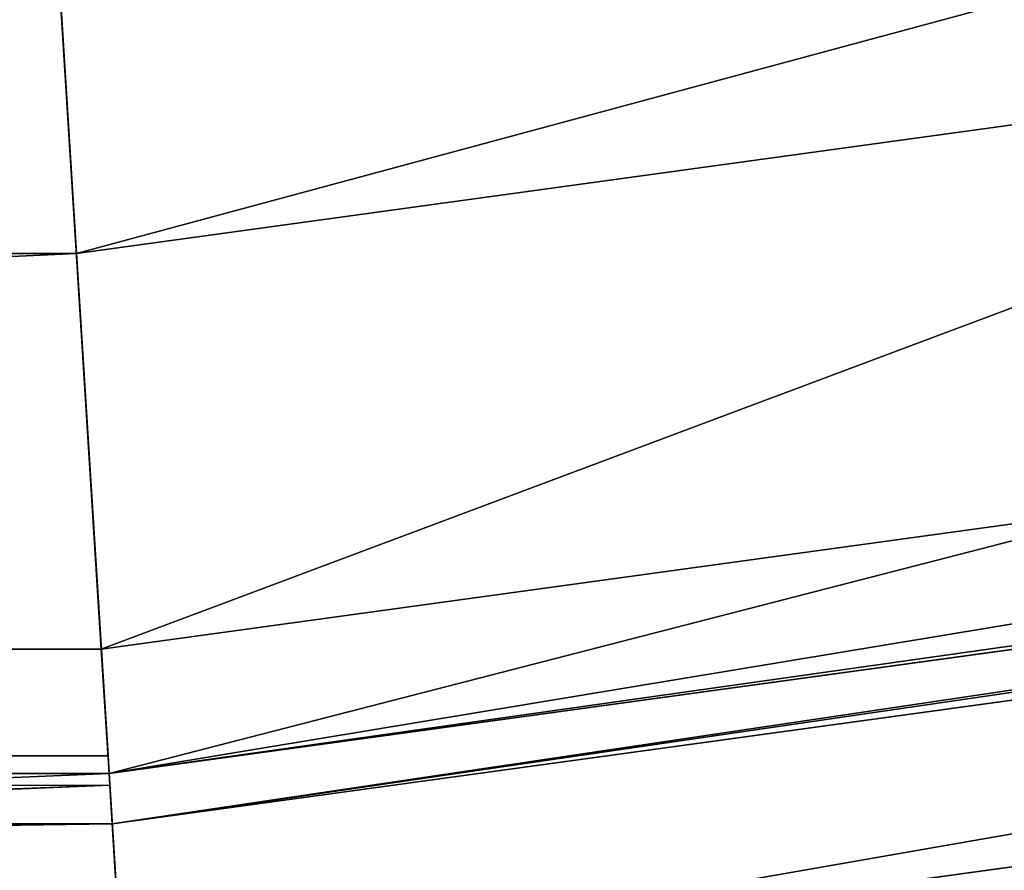
# Model space of a CAD drawing. Units: inches. Extents: x 0 to 204, y 0 to 264.
# Drawn here: x 114 to 115, y 145 to 145 of the extents above; entities that cross this region are included whole.
import ezdxf

# ---------------------------------------------------------------- set-up
doc = ezdxf.new("R2010")
doc.units = ezdxf.units.IN
doc.header["$MEASUREMENT"] = 0
doc.layers.add('SEAT', color=7, linetype='Continuous')

# ---------------------------------------------------------------- blocks, each defined once
blk = doc.blocks.new('Agrupar_8')
at = {"layer": 'SEAT'}
for p, q in [((7.038712178322669, 0.5906337056347724, 1.566610755594525), (5.342453021468977, 0.8139504601900711, 1.566610755594525)), ((7.038712178322669, 0.5906337056347724, 0.02715309311764713), (5.342453021468977, 0.8139504601900711, 0.02715309311764713)), ((7.029129485227841, 0.4444300617734367, 1.511583600531093), (7.053191543493668, 0.811546128461277, 1.735673141416559)), ((7.052230400777134, 0.7968819243560716, 1.593763848712115), (7.038712178322669, 0.5906337056347724, 1.566610755594525)), ((7.038712178322669, 0.5906337056347724, 0.02715309311764713), (7.052230400777134, 0.7968819243560716)), ((7.029129485227841, 0.4444300617734367, 1.511583600531093), (5.304286211625183, 0.6715099866900474, 1.511583600531086)), ((5.293985209359015, 0.6330661228639074, 1.48970655432638), (7.026115200388553, 0.3984409621780429, 1.487001914665029)), ((7.026115200388553, 0.3984409621780429, 0.1067619340470856), (5.292280647517508, 0.6267046114668489, 0.1067619340470856)), ((7.026115200388553, 0.3984409621780429, 1.487001914665029), (5.292280647517508, 0.6267046114668489, 1.487001914665029)), ((7.024897048663178, 0.3798555583391394, 1.475782371087003), (5.287428883529628, 0.6085975817575608, 1.475782371086996)), ((7.026115200388553, 0.3984409621780429, 0.1067619340470856), (7.038712178322669, 0.5906337056347724, 0.02715309311764713)), ((7.038712178322669, 0.5906337056347724, 1.566610755594525), (7.026543171525148, 0.4049705399297463, 1.489706554326355)), ((11.24999999999998, 0.5906337056347724, 0.02715309311764713), (7.038712178322669, 0.5906337056347724, 0.02715309311764713)), ((11.24999999999998, 0.5906337056348008, 1.566610755594525), (7.038712178322669, 0.5906337056347724, 1.566610755594525)), ((7.020899200535723, 0.318860182816703, 1.434175175935575), (5.271505895309687, 0.5491721807123806, 1.434175175935575)), ((7.026543171525148, 0.4049705399297463, 1.489706554326355), (7.029129485227841, 0.4444300617734367, 1.511583600531093)), ((11.24999999999999, 0.4444300617734362, 1.511583600531093), (7.029129485227841, 0.4444300617734367, 1.511583600531093)), ((7.026543171525148, 0.4049705399297463, 1.489706554326355), (7.026115200388553, 0.3984409621780429, 1.487001914665029)), ((7.026543171525148, 0.4049705399297463, 1.489706554326355), (11.24999999999998, 0.4049705399296832, 1.489706554326325)), ((7.015297930203516, 0.2334013118389322, 0.233401311838918), (7.026115200388553, 0.3984409621780429, 0.1067619340470856)), ((7.025833375559159, 0.3941411461886668, 1.483702549813039), (7.026115200388553, 0.3984409621780429, 1.487001914665029)), ((9.092465781708945, 0.3984409621780429, 1.487001914665029), (7.026115200388553, 0.3984409621780429, 1.487001914665029)), ((11.24999999999997, 0.3984409621780429, 0.1067619340470856), (7.026115200388553, 0.3984409621780429, 0.1067619340470856)), ((11.24999999999999, 0.3941411461886903, 1.483702549813055), (7.026115200388553, 0.3984409621780429, 1.487001914665029)), ((7.025833375559159, 0.3941411461886668, 1.483702549813039), (7.015784274031233, 0.2408214847564385, 1.366056235808273)), ((7.024897048663178, 0.3798555583391394, 1.475782371087003), (7.025833375559159, 0.3941411461886668, 1.483702549813039)), ((7.020899200535723, 0.318860182816703, 1.434175175935575), (7.024897048663178, 0.3798555583391394, 1.475782371087003)), ((11.24999999999999, 0.3798555583391401, 1.475782371087003), (7.024897048663178, 0.3798555583391394, 1.475782371087003))]:
    blk.add_line(p, q, dxfattribs=at)
at = {"layer": 'SEAT', "extrusion": (0, 0, -1)}
blk.add_arc((-6.999999999999972, 7.000000000000016, -0.7968819243560574), 7, 269.9999999999996, 359.9999999999999, dxfattribs=at)
at = {"layer": 'SEAT'}
mesh = blk.add_polyface(dxfattribs=at)
corners = [(7.029129485227841, 0.4444300617734367, 1.511583600531093), (5.400122736200316, 1.029176765625264, 1.735673141416559), (5.304286211625183, 0.6715099866900474, 1.511583600531086), (7.053191543493668, 0.811546128461277, 1.735673141416559)]
mesh.append_faces([[corners[k] for k in face] for face in [(0, 1, 2), (1, 0, 3)]], dxfattribs={"vtx0": -1})
mesh = blk.add_polyface(dxfattribs=at)
corners = [(7.038712178322669, 0.5906337056347724, 1.566610755594525), (5.39629461075269, 1.014890006957145, 1.593763848712115), (5.342453021468977, 0.8139504601900711, 1.566610755594525), (7.052230400777134, 0.7968819243560716, 1.593763848712115)]
mesh.append_faces([[corners[k] for k in face] for face in [(0, 1, 2), (1, 0, 3)]], dxfattribs={"vtx0": -1})
mesh = blk.add_polyface(dxfattribs=at)
corners = [(5.39629461075269, 1.014890006957145), (7.038712178322669, 0.5906337056347724, 0.02715309311764713), (5.342453021468977, 0.8139504601900711, 0.02715309311764713), (7.052230400777134, 0.7968819243560716)]
mesh.append_faces([[corners[k] for k in face] for face in [(0, 1, 2), (1, 0, 3)]], dxfattribs={"vtx0": -1})
mesh = blk.add_polyface(dxfattribs=at)
corners = [(5.342453021468977, 0.8139504601900711, 0.02715309311764713), (7.026115200388553, 0.3984409621780429, 0.1067619340470856), (5.292280647517508, 0.6267046114668489, 0.1067619340470856), (7.038712178322669, 0.5906337056347724, 0.02715309311764713)]
mesh.append_faces([[corners[k] for k in face] for face in [(0, 1, 2), (1, 0, 3)]], dxfattribs={"vtx0": -1})
mesh = blk.add_polyface(dxfattribs=at)
corners = [(7.026115200388553, 0.3984409621780429, 1.487001914665029), (5.342453021468977, 0.8139504601900711, 1.566610755594525), (5.293985209359015, 0.6330661228639074, 1.48970655432638), (7.038712178322669, 0.5906337056347724, 1.566610755594525), (7.026543171525148, 0.4049705399297463, 1.489706554326355)]
mesh.append_faces([[corners[k] for k in face] for face in [(0, 1, 2), (3, 0, 4)]], dxfattribs={"vtx0": -1})
mesh.append_faces([[corners[k] for k in face] for face in [(1, 0, 3)]], dxfattribs={"vtx0": -1, "vtx1": -1})
mesh = blk.add_polyface(dxfattribs=at)
corners = [(11.24999999999999, 0.4444300617734362, 1.511583600531093), (7.053191543493668, 0.811546128461277, 1.735673141416559), (7.029129485227841, 0.4444300617734367, 1.511583600531093), (11.24999999999999, 0.8115461284612766, 1.735673141416559)]
mesh.append_faces([[corners[k] for k in face] for face in [(0, 1, 2), (1, 0, 3)]], dxfattribs={"vtx0": -1})
mesh = blk.add_polyface(dxfattribs=at)
corners = [(7.052230400777134, 0.7968819243560716), (11.24999999999998, 0.5906337056347724, 0.02715309311764713), (7.038712178322669, 0.5906337056347724, 0.02715309311764713), (11.24999999999998, 0.7968819243560716)]
mesh.append_faces([[corners[k] for k in face] for face in [(0, 1, 2), (1, 0, 3)]], dxfattribs={"vtx0": -1})
mesh = blk.add_polyface(dxfattribs=at)
corners = [(11.24999999999998, 0.5906337056348008, 1.566610755594525), (7.052230400777134, 0.7968819243560716, 1.593763848712115), (7.038712178322669, 0.5906337056347724, 1.566610755594525), (11.24999999999998, 0.7968819243560716, 1.593763848712115)]
mesh.append_faces([[corners[k] for k in face] for face in [(0, 1, 2), (1, 0, 3)]], dxfattribs={"vtx0": -1})
mesh = blk.add_polyface(dxfattribs=at)
corners = [(7.026115200388553, 0.3984409621780429, 1.487001914665029), (5.304286211625183, 0.6715099866900474, 1.511583600531086), (5.293985209359015, 0.6330661228639074, 1.48970655432638)]
mesh.append_faces([[corners[k] for k in face] for face in [(0, 1, 2)]])
mesh = blk.add_polyface(dxfattribs=at)
corners = [(7.026115200388553, 0.3984409621780429, 1.487001914665029), (7.029129485227841, 0.4444300617734367, 1.511583600531093), (5.304286211625183, 0.6715099866900474, 1.511583600531086), (7.026543171525148, 0.4049705399297463, 1.489706554326355)]
mesh.append_faces([[corners[k] for k in face] for face in [(0, 1, 2), (1, 0, 3)]], dxfattribs={"vtx0": -1})
mesh = blk.add_polyface(dxfattribs=at)
corners = [(7.026115200388553, 0.3984409621780429, 1.487001914665029), (5.293985209359015, 0.6330661228639074, 1.48970655432638), (5.292280647517508, 0.6267046114668489, 1.487001914665029)]
mesh.append_faces([[corners[k] for k in face] for face in [(0, 1, 2)]])
mesh = blk.add_polyface(dxfattribs=at)
corners = [(5.292280647517508, 0.6267046114668489, 0.1067619340470856), (7.015297930203516, 0.2334013118389322, 0.233401311838918), (5.249196653269323, 0.4659129559396007, 0.233401311838918), (7.026115200388553, 0.3984409621780429, 0.1067619340470856)]
mesh.append_faces([[corners[k] for k in face] for face in [(0, 1, 2), (1, 0, 3)]], dxfattribs={"vtx0": -1})
mesh = blk.add_polyface(dxfattribs=at)
corners = [(7.015784274031233, 0.2408214847564385, 1.366056235808273), (5.291158170300839, 0.6225154694638158, 1.483702549813007), (5.25113370710244, 0.4731421392616895, 1.366056235808326), (5.292280647517508, 0.6267046114668489, 1.487001914665029), (7.026115200388553, 0.3984409621780429, 1.487001914665029), (7.025833375559159, 0.3941411461886668, 1.483702549813039)]
mesh.append_faces([[corners[k] for k in face] for face in [(0, 1, 2), (4, 0, 5)]], dxfattribs={"vtx0": -1})
mesh.append_faces([[corners[k] for k in face] for face in [(1, 0, 3), (3, 0, 4)]], dxfattribs={"vtx0": -1, "vtx1": -1})
mesh = blk.add_polyface(dxfattribs=at)
corners = [(7.024897048663178, 0.3798555583391394, 1.475782371087003), (5.292280647517508, 0.6267046114668489, 1.487001914665029), (5.291158170300839, 0.6225154694638158, 1.483702549813007)]
mesh.append_faces([[corners[k] for k in face] for face in [(0, 1, 2)]])
mesh = blk.add_polyface(dxfattribs=at)
corners = [(7.024897048663178, 0.3798555583391394, 1.475782371087003), (7.026115200388553, 0.3984409621780429, 1.487001914665029), (5.292280647517508, 0.6267046114668489, 1.487001914665029), (7.025833375559159, 0.3941411461886668, 1.483702549813039)]
mesh.append_faces([[corners[k] for k in face] for face in [(0, 1, 2), (1, 0, 3)]], dxfattribs={"vtx0": -1})
mesh = blk.add_polyface(dxfattribs=at)
corners = [(7.024897048663178, 0.3798555583391394, 1.475782371087003), (5.291158170300839, 0.6225154694638158, 1.483702549813007), (5.287428883529628, 0.6085975817575608, 1.475782371086996)]
mesh.append_faces([[corners[k] for k in face] for face in [(0, 1, 2)]])
mesh = blk.add_polyface(dxfattribs=at)
corners = [(7.020899200535723, 0.318860182816703, 1.434175175935575), (5.287428883529628, 0.6085975817575608, 1.475782371086996), (5.271505895309687, 0.5491721807123806, 1.434175175935575), (7.024897048663178, 0.3798555583391394, 1.475782371087003)]
mesh.append_faces([[corners[k] for k in face] for face in [(0, 1, 2), (1, 0, 3)]], dxfattribs={"vtx0": -1})
mesh = blk.add_polyface(dxfattribs=at)
corners = [(7.038712178322669, 0.5906337056347724, 0.02715309311764713), (11.24999999999997, 0.3984409621780429, 0.1067619340470856), (7.026115200388553, 0.3984409621780429, 0.1067619340470856), (11.24999999999998, 0.5906337056347724, 0.02715309311764713)]
mesh.append_faces([[corners[k] for k in face] for face in [(0, 1, 2), (1, 0, 3)]], dxfattribs={"vtx0": -1})
mesh = blk.add_polyface(dxfattribs=at)
corners = [(11.24999999999998, 0.4049705399296832, 1.489706554326325), (7.038712178322669, 0.5906337056347724, 1.566610755594525), (7.026543171525148, 0.4049705399297463, 1.489706554326355), (11.24999999999998, 0.5906337056348008, 1.566610755594525), (11.24999999999999, 0.4121589898069444, 1.493691956144628)]
mesh.append_faces([[corners[k] for k in face] for face in [(0, 1, 2), (3, 0, 4)]], dxfattribs={"vtx0": -1})
mesh.append_faces([[corners[k] for k in face] for face in [(1, 0, 3)]], dxfattribs={"vtx0": -1, "vtx1": -1})
mesh = blk.add_polyface(dxfattribs=at)
corners = [(7.017170055171647, 0.2619644192440287, 1.387117056434523), (5.271505895309687, 0.5491721807123806, 1.434175175935575), (5.256653120564494, 0.4937408707299671, 1.387117056434523), (7.020899200535723, 0.318860182816703, 1.434175175935575)]
mesh.append_faces([[corners[k] for k in face] for face in [(0, 1, 2), (1, 0, 3)]], dxfattribs={"vtx0": -1})
mesh = blk.add_polyface(dxfattribs=at)
corners = [(7.015784274031233, 0.2408214847564385, 1.366056235808273), (5.256653120564494, 0.4937408707299671, 1.387117056434523), (5.25113370710244, 0.4731421392616895, 1.366056235808326), (7.017170055171647, 0.2619644192440287, 1.387117056434523)]
mesh.append_faces([[corners[k] for k in face] for face in [(0, 1, 2), (1, 0, 3)]], dxfattribs={"vtx0": -1})
mesh = blk.add_polyface(dxfattribs=at)
corners = [(7.014935615190488, 0.2278734529574531, 1.35315849092137), (5.25113370710244, 0.4731421392616895, 1.366056235808326), (5.247753592527474, 0.4605273799325156, 1.353158490921297), (7.015784274031233, 0.2408214847564385, 1.366056235808273)]
mesh.append_faces([[corners[k] for k in face] for face in [(0, 1, 2), (1, 0, 3)]], dxfattribs={"vtx0": -1})
mesh = blk.add_polyface(dxfattribs=at)
corners = [(7.015297930203516, 0.2334013118389322, 1.360362536873197), (5.25113370710244, 0.4731421392616895, 1.366056235808326), (5.249196653269323, 0.4659129559396007, 1.360362536873197), (7.015784274031233, 0.2408214847564385, 1.366056235808273)]
mesh.append_faces([[corners[k] for k in face] for face in [(0, 1, 2), (1, 0, 3)]], dxfattribs={"vtx0": -1})
mesh = blk.add_polyface(dxfattribs=at)
corners = [(7.006997546854272, 0.1067619340470998, 0.3984409621780287), (5.249196653269323, 0.4659129559396007, 0.233401311838918), (7.015297930203516, 0.2334013118389322, 0.233401311838918), (5.216137141732759, 0.3425331792117134, 0.3984409621780287)]
mesh.append_faces([[corners[k] for k in face] for face in [(0, 1, 2), (1, 0, 3)]], dxfattribs={"vtx0": -1})
mesh = blk.add_polyface(dxfattribs=at)
corners = [(7.014935615190488, 0.2278734529574531, 1.35315849092137), (5.249196653269323, 0.4659129559396007, 1.360362536873197), (5.247753592527474, 0.4605273799325156, 1.353158490921297), (7.015297930203516, 0.2334013118389322, 1.360362536873197)]
mesh.append_faces([[corners[k] for k in face] for face in [(0, 1, 2), (1, 0, 3)]], dxfattribs={"vtx0": -1})
mesh = blk.add_polyface(dxfattribs=at)
corners = [(7.014935615190488, 0.2278734529574531, 1.35315849092137), (5.217467294789095, 0.3474973779997113, 1.201963274885516), (7.007331513684633, 0.1118572832397515, 1.201963274885436), (5.247753592527474, 0.4605273799325156, 1.353158490921297)]
mesh.append_faces([[corners[k] for k in face] for face in [(0, 1, 2), (1, 0, 3)]], dxfattribs={"vtx0": -1})
mesh = blk.add_polyface(dxfattribs=at)
corners = [(7.013741434010228, 0.209653768964646, 1.335009567617245), (5.247753592527474, 0.4605273799325156, 1.353158490921297), (5.242997300577457, 0.4427766567192997, 1.335009567617245), (7.014935615190488, 0.2278734529574531, 1.35315849092137)]
mesh.append_faces([[corners[k] for k in face] for face in [(0, 1, 2), (1, 0, 3)]], dxfattribs={"vtx0": -1})
mesh = blk.add_polyface(dxfattribs=at)
corners = [(7.013741434010228, 0.209653768964646, 1.335009567617245), (5.230654962810974, 0.3967144250905967, 1.278297351654633), (7.010642594065942, 0.1623746077612065, 1.278297351654633), (5.242997300577457, 0.4427766567192997, 1.335009567617245)]
mesh.append_faces([[corners[k] for k in face] for face in [(0, 1, 2), (1, 0, 3)]], dxfattribs={"vtx0": -1})
mesh = blk.add_polyface(dxfattribs=at)
corners = [(9.092465781708945, 0.3984409621780429, 1.487001914665029), (7.026543171525148, 0.4049705399297463, 1.489706554326355), (7.026115200388553, 0.3984409621780429, 1.487001914665029)]
mesh.append_faces([[corners[k] for k in face] for face in [(0, 1, 2)]])
mesh = blk.add_polyface(dxfattribs=at)
corners = [(9.092465781708945, 0.3984409621780429, 1.487001914665029), (11.24999999999998, 0.4049705399296832, 1.489706554326325), (7.026543171525148, 0.4049705399297463, 1.489706554326355), (11.24999999999998, 0.3984409621780429, 1.487001914665029)]
mesh.append_faces([[corners[k] for k in face] for face in [(0, 1, 2), (1, 0, 3)]], dxfattribs={"vtx0": -1})
mesh = blk.add_polyface(dxfattribs=at)
corners = [(7.010642594065942, 0.1623746077612065, 1.278297351654633), (5.219731426557573, 0.3559472327945912, 1.217464343646856), (7.007899978273443, 0.1205303768539618, 1.217464343646856), (5.230654962810974, 0.3967144250905967, 1.278297351654633)]
mesh.append_faces([[corners[k] for k in face] for face in [(0, 1, 2), (1, 0, 3)]], dxfattribs={"vtx0": -1})
mesh = blk.add_polyface(dxfattribs=at)
corners = [(7.026115200388553, 0.3984409621780429, 0.1067619340470856), (11.24999999999997, 0.2334013118389322, 0.233401311838918), (7.015297930203516, 0.2334013118389322, 0.233401311838918), (11.24999999999997, 0.3984409621780429, 0.1067619340470856)]
mesh.append_faces([[corners[k] for k in face] for face in [(0, 1, 2), (1, 0, 3)]], dxfattribs={"vtx0": -1})
mesh = blk.add_polyface(dxfattribs=at)
corners = [(11.24999999999999, 0.3869991438104392, 1.479742899297207), (7.026115200388553, 0.3984409621780429, 1.487001914665029), (7.025833375559159, 0.3941411461886668, 1.483702549813039), (11.24999999999999, 0.3891496000546961, 1.481392951677423)]
mesh.append_faces([[corners[k] for k in face] for face in [(0, 1, 2), (1, 0, 3)]], dxfattribs={"vtx0": -1})
mesh = blk.add_polyface(dxfattribs=at)
corners = [(11.24999999999999, 0.3891496000546961, 1.481392951677423), (9.092465781708945, 0.3984409621780429, 1.487001914665029), (7.026115200388553, 0.3984409621780429, 1.487001914665029), (11.24999999999998, 0.3984409621780429, 1.487001914665029), (11.24999999999999, 0.3941411461886903, 1.483702549813055), (11.24999999999999, 0.3924154958440864, 1.482745819205121)]
mesh.append_faces([[corners[k] for k in face] for face in [(0, 1, 2), (4, 0, 5)]], dxfattribs={"vtx0": -1})
mesh.append_faces([[corners[k] for k in face] for face in [(1, 0, 3), (3, 0, 4)]], dxfattribs={"vtx0": -1, "vtx1": -1})
mesh = blk.add_polyface(dxfattribs=at)
corners = [(11.24999999999998, 0.2334013118389322, 1.360362536873197), (7.015784274031233, 0.2408214847564385, 1.366056235808273), (7.015297930203516, 0.2334013118389322, 1.360362536873197), (7.025833375559159, 0.3941411461886668, 1.483702549813039), (11.24999999999998, 0.2408214847564317, 1.366056235808266), (11.24999999999999, 0.3869991438104392, 1.479742899297207)]
mesh.append_faces([[corners[k] for k in face] for face in [(0, 1, 2), (3, 4, 5)]], dxfattribs={"vtx0": -1})
mesh.append_faces([[corners[k] for k in face] for face in [(1, 0, 3)]], dxfattribs={"vtx0": -1, "vtx1": -1})
mesh.append_faces([[corners[k] for k in face] for face in [(3, 0, 4)]], dxfattribs={"vtx0": -1, "vtx2": -1})
mesh = blk.add_polyface(dxfattribs=at)
corners = [(11.24999999999999, 0.3798555583391401, 1.475782371087003), (7.025833375559159, 0.3941411461886668, 1.483702549813039), (7.024897048663178, 0.3798555583391394, 1.475782371087003), (11.24999999999999, 0.3869991438104392, 1.479742899297207)]
mesh.append_faces([[corners[k] for k in face] for face in [(0, 1, 2), (1, 0, 3)]], dxfattribs={"vtx0": -1})
mesh = blk.add_polyface(dxfattribs=at)
corners = [(11.25, 0.3188601828167035, 1.434175175935575), (7.024897048663178, 0.3798555583391394, 1.475782371087003), (7.020899200535723, 0.318860182816703, 1.434175175935575), (11.24999999999999, 0.3798555583391401, 1.475782371087003)]
mesh.append_faces([[corners[k] for k in face] for face in [(0, 1, 2), (1, 0, 3)]], dxfattribs={"vtx0": -1})
blk = doc.blocks.new('UNICO-LOVE')
at = {"color": 222, "true_color": 0xc61585, "extrusion": (0, 0, -1), "yscale": 1.044444341440134, "zscale": -1}
blk.add_blockref('Agrupar_8', (-48.49377796734956, -0.9715952950042492, -11.2067641096076), dxfattribs=at)

msp = doc.modelspace()

# ---------------------------------------------------------------- block references
msp.add_blockref('UNICO-LOVE', (72.72273577782018, 145.2437825005265, 0.8037591831798636))

doc.saveas('drawing.dxf')
